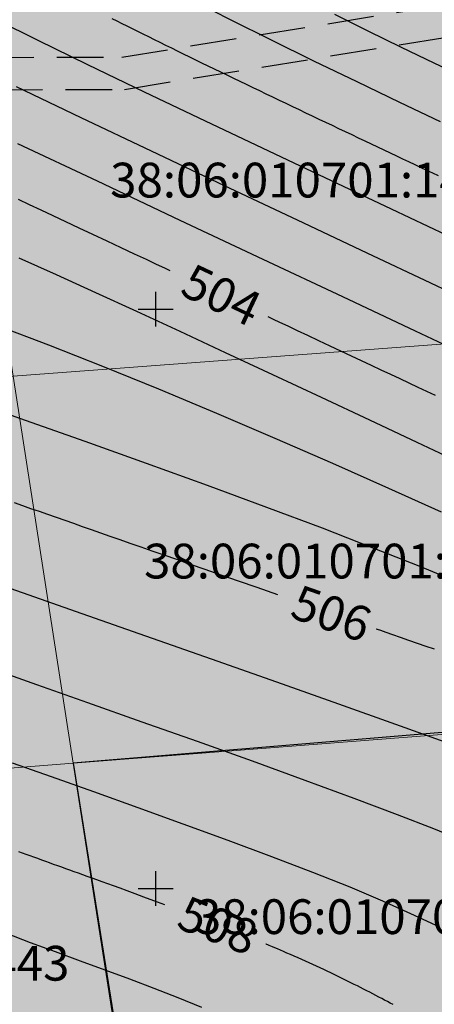
# Model space of a CAD drawing. Units: metres. Extents: x 3325067 to 6657753, y 371267 to 749989.
# Drawn here: x 3328938 to 3328974, y 374840 to 374925 of the extents above; entities that cross this region are included whole.
import ezdxf
from ezdxf.enums import TextEntityAlignment as Align

# ---------------------------------------------------------------- set-up
doc = ezdxf.new("R2010")
doc.units = ezdxf.units.M
doc.linetypes.add('g5_05x2', pattern=[3.5, 2.5, -1])
doc.linetypes.add('STRIH_1', pattern=[3, 2, -1])
doc.layers.get('0').update_dxf_attribs({"lineweight": 50})
for name, color, linetype in [('38', 56, 'Continuous'), ('Горизонтали--LBL', 22, 'Continuous'), ('Горизонтали--MAJ', 22, 'Continuous'), ('Горизонтали--MIN', 32, 'Continuous'), ('Дорога грунтовая', 7, 'g5_05x2'), ('Координатная сетка', 7, 'Continuous'), ('Ограда металлическая на мет. столбе', 7, 'g5_474_1a')]:
    doc.layers.add(name, color=color, linetype=linetype)
for name, color, linetype, lineweight in [('зем уч', 250, 'Continuous', 30), ('зем. населен пунктов', 31, 'Continuous', 60), ('ОхрзВодовода', 112, 'Continuous', 30), ('ОхрЗОсущ ВЛ', 252, 'Continuous', 30)]:
    doc.layers.add(name, color=color, linetype=linetype, lineweight=lineweight)
doc.styles.get("Standard").update_dxf_attribs({"font": 'isocpeui.ttf', "height": 3})
doc.styles.add('ЕСКД (ГОСТ)', font='ESKDU.shx')
doc.linetypes.add('g5_474_1a', pattern='A,1,-0.25,[28,GUGK_2005.shx,S=1,R=0,X=0,Y=0],-0.25,1', length=2.5)

# ---------------------------------------------------------------- blocks, each defined once
blk = doc.blocks.new('g5_012')
at = {"color": 92}
for points in [[(0, -1.5), (0, 1.5)], [(-1.5, 0), (1.5, 0)]]:
    blk.add_lwpolyline(points, dxfattribs=at)

msp = doc.modelspace()

# ---------------------------------------------------------------- hatches: boundary and pattern name
at = {"layer": 'зем. населен пунктов'}
h = msp.add_hatch(color=256, dxfattribs=at)
h.dxf.hatch_style = 1
h.paths.add_polyline_path([(3328648.08, 375099.479), (3328646.31, 375091.959), (3328661.84, 375062.799), (3328703.84, 375011.149), (3328706.66, 374898.359), (3328724.44, 374887.889), (3328755.45, 374876.059), (3328768.55, 374850.319), (3328765.09, 374735.759), (3328780.99, 374554.059), (3328749.21, 374504.669), (3328765.96, 374478.959), (3328775.854, 374461.711), (3328790.9, 374431.729), (3328929.918, 374390.957), (3328942.709, 374386.697), (3328945.669, 374385.513), (3329038.443, 374333.048), (3329069.98, 374331.159), (3329154.028, 374326.16), (3329202.501, 374312.408), (3329300.78, 374299.859), (3329301.43, 374302.459), (3329416.62, 374305.939), (3329556.51, 374336.649), (3329556.61, 374333.719), (3329695.31, 374365.969), (3329858.963, 374376.245), (3329902.99, 374379.009), (3330020.85, 374374.439), (3330089.851, 374390.232), (3330159.02, 374381.929), (3330199.29, 374393.699), (3330231.642, 374407.34), (3330232.6, 374404.809), (3330262.07, 374390.659), (3330402.49, 374420.389), (3330398.84, 374429.749), (3330525.22, 374467.409), (3330581.9, 374494.699), (3330424.08, 374874.419), (3330302.9, 374830.459), (3330267.68, 374815.369), (3330245.3, 374803.859), (3330206.31, 375031.465), (3330210.92, 375178.469), (3330195.46, 375199.819), (3330127.4, 375175.059), (3330067.02, 375163.109), (3330044.8, 375170.289), (3330041.73, 375191.879), (3330056.77, 375207.489), (3330535.278, 375294.287), (3330396.963, 375543.579), (3328509.617, 375366.4), (3328557.02, 375085.429)])
at = {"layer": 'ОхрзВодовода', "transparency": 33554556}
h = msp.add_hatch(dxfattribs=at)
h.set_pattern_fill('ANSI31', color=256, scale=20)
h.set_pattern_definition([(45, (0, 0), (-1.767766953, 1.767766953), [])])
edge = h.paths.add_edge_path()
edge.add_arc((3328981.306, 375077.936), 5, 3.72395, 183.72395)
edge.add_line((3328976.317, 375077.611), (3328982.272, 374986.105))
edge.add_line((3328982.272, 374986.105), (3328999.203, 374828.704))
edge.add_arc((3329004.174, 374829.239), 5, 186.13922, 366.13922)
edge.add_line((3329009.145, 374829.774), (3328992.238, 374986.965))
edge.add_line((3328992.238, 374986.965), (3328986.295, 375078.261))
edge = h.paths.add_edge_path()
edge.add_arc((3328776.169, 375123.783), 5, 2.60694, 182.60694)
edge.add_line((3328771.174, 375123.556), (3328771.601, 375114.192))
edge.add_line((3328771.601, 375114.192), (3328771.475, 375084.199))
edge.add_arc((3328776.475, 375084.178), 5, 179.76029, 359.76029)
edge.add_line((3328781.475, 375084.157), (3328781.601, 375114.398))
edge.add_line((3328781.601, 375114.398), (3328781.164, 375124.01))
edge = h.paths.add_edge_path()
edge.add_arc((3329452.488, 374428.197), 5, 192.32349, 372.32349)
edge.add_line((3329457.373, 374429.264), (3329442.756, 374496.17))
edge.add_line((3329442.756, 374496.17), (3329427.975, 374554.988))
edge.add_line((3329427.975, 374554.988), (3329400.625, 374635.98))
edge.add_line((3329400.625, 374635.98), (3329387.209, 374678.072))
edge.add_line((3329387.209, 374678.072), (3329365.854, 374741.986))
edge.add_line((3329365.854, 374741.986), (3329350.002, 374791.913))
edge.add_line((3329350.002, 374791.913), (3329337.487, 374830.466))
edge.add_line((3329337.487, 374830.466), (3329327.12, 374866.436))
edge.add_line((3329327.12, 374866.436), (3329305.331, 374937.86))
edge.add_arc((3329300.549, 374936.401), 5, 16.96462, 196.96462)
edge.add_line((3329295.767, 374934.942), (3329317.532, 374863.592))
edge.add_line((3329317.532, 374863.592), (3329327.925, 374827.536))
edge.add_line((3329327.925, 374827.536), (3329340.48, 374788.857))
edge.add_line((3329340.48, 374788.857), (3329356.346, 374738.888))
edge.add_line((3329356.346, 374738.888), (3329377.703, 374674.968))
edge.add_line((3329377.703, 374674.968), (3329391.123, 374632.862))
edge.add_line((3329391.123, 374632.862), (3329418.373, 374552.166))
edge.add_line((3329418.373, 374552.166), (3329433.02, 374493.884))
edge.add_line((3329433.02, 374493.884), (3329447.603, 374427.13))
edge = h.paths.add_edge_path()
edge.add_arc((3329436.177, 374882.391), 5, 18.80945, 198.80945, ccw=False)
edge.add_line((3329440.91, 374884.003), (3329459.88, 374828.309))
edge.add_line((3329459.88, 374828.309), (3329473.191, 374791.318))
edge.add_line((3329473.191, 374791.318), (3329496.225, 374728.443))
edge.add_line((3329496.225, 374728.443), (3329524.471, 374651.299))
edge.add_line((3329524.471, 374651.299), (3329565.977, 374511.769))
edge.add_arc((3329561.185, 374510.343), 5, -163.43382, 16.56618, ccw=False)
edge.add_line((3329556.393, 374508.917), (3329514.975, 374648.151))
edge.add_line((3329514.975, 374648.151), (3329486.835, 374725.003))
edge.add_line((3329486.835, 374725.003), (3329463.791, 374787.906))
edge.add_line((3329463.791, 374787.906), (3329450.442, 374825.003))
edge.add_line((3329450.442, 374825.003), (3329431.444, 374880.779))
edge = h.paths.add_edge_path()
edge.add_arc((3329585.47, 375063.605), 5, 21.81276, 201.81276, ccw=False)
edge.add_line((3329590.112, 375065.463), (3329615.554, 375001.895))
edge.add_line((3329615.554, 375001.895), (3329640.68, 374936.077))
edge.add_line((3329640.68, 374936.077), (3329665.216, 374870.26))
edge.add_line((3329665.216, 374870.26), (3329688.717, 374807.629))
edge.add_line((3329688.717, 374807.629), (3329715.173, 374739.766))
edge.add_line((3329715.173, 374739.766), (3329739.814, 374677.711))
edge.add_line((3329739.814, 374677.711), (3329811.854, 374497.322))
edge.add_line((3329811.854, 374497.322), (3329834.755, 374435.639))
edge.add_line((3329834.755, 374435.639), (3329837.178, 374404.525))
edge.add_arc((3329832.193, 374404.137), 5, -175.54656, 4.45344, ccw=False)
edge.add_line((3329827.208, 374403.749), (3329824.893, 374433.469))
edge.add_line((3329824.893, 374433.469), (3329802.522, 374493.726))
edge.add_line((3329802.522, 374493.726), (3329730.524, 374674.011))
edge.add_line((3329730.524, 374674.011), (3329705.867, 374736.104))
edge.add_line((3329705.867, 374736.104), (3329679.377, 374804.057))
edge.add_line((3329679.377, 374804.057), (3329655.85, 374866.756))
edge.add_line((3329655.85, 374866.756), (3329631.324, 374932.547))
edge.add_line((3329631.324, 374932.547), (3329606.24, 374998.253))
edge.add_line((3329606.24, 374998.253), (3329580.828, 375061.747))
edge = h.paths.add_edge_path()
edge.add_arc((3329501.41, 374996.681), 5, 19.13485, 199.13485, ccw=False)
edge.add_line((3329506.134, 374998.32), (3329529.809, 374930.083))
edge.add_line((3329529.809, 374930.083), (3329540.906, 374896.992))
edge.add_line((3329540.906, 374896.992), (3329598.626, 374739.414))
edge.add_line((3329598.626, 374739.414), (3329623.681, 374672.719))
edge.add_line((3329623.681, 374672.719), (3329665.77, 374550.764))
edge.add_line((3329665.77, 374550.764), (3329707.777, 374430.242))
edge.add_arc((3329703.056, 374428.596), 5, -160.78431, 19.21569, ccw=False)
edge.add_line((3329698.335, 374426.95), (3329656.322, 374547.488))
edge.add_line((3329656.322, 374547.488), (3329614.273, 374669.329))
edge.add_line((3329614.273, 374669.329), (3329589.25, 374735.936))
edge.add_line((3329589.25, 374735.936), (3329531.468, 374893.682))
edge.add_line((3329531.468, 374893.682), (3329520.345, 374926.855))
edge.add_line((3329520.345, 374926.855), (3329496.686, 374995.042))
at = {"layer": 'ОхрЗОсущ ВЛ', "transparency": 33554556}
h = msp.add_hatch(dxfattribs=at)
h.set_pattern_fill('ANSI37', color=256, scale=20)
h.set_pattern_definition([(45, (0, 0), (-1.767766953, 1.767766953), []), (135, (0, 0), (-1.767766953, -1.767766953), [])])
h.paths.add_polyline_path([(3329189.313, 374957.813), (3329158.012, 375147.128), (3329274.566, 375142.661), (3329293.003, 375001.952, 1), (3329297.465, 375002.537), (3329278.534, 375147.013), (3329157.262, 375151.66), (3329157.157, 375152.299), (3329066.773, 375128.023), (3329061.774, 375127.884), (3328970.945, 375121.359), (3328877.803, 375116.62), (3328785.207, 375108.175), (3328696.838, 375100.972, 1), (3328697.204, 375096.486), (3328785.595, 375103.691), (3328878.121, 375112.13), (3328971.221, 375116.867), (3329057.552, 375123.07), (3329104.069, 374838.619), (3329222.999, 374854.09), (3329326.194, 374482.862), (3329340.657, 374418.4, 0.999908), (3329345.049, 374419.385), (3329332.433, 374476.054), (3329387.067, 374480.265), (3329447.606, 374487.562), (3329452.628, 374459.475, 1), (3329457.058, 374460.267), (3329452.081, 374488.1), (3329554.215, 374500.333), (3329577.229, 374425.73, 1), (3329581.529, 374427.056), (3329558.728, 374500.97), (3329624.437, 374508.695), (3329683.273, 374512.111), (3329791.573, 374519.344), (3329821.482, 374440.645, 1.000001), (3329825.688, 374442.244), (3329795.176, 374522.531), (3329720.619, 374710.977), (3329648.152, 374902.463), (3329613.011, 375000.844), (3329575.783, 375101.248), (3329581.248, 375109.937), (3329587.272, 375114.068), (3329585.433, 375123.159), (3329581.022, 375162.258, 1), (3329576.55, 375161.753), (3329580.983, 375122.459), (3329582.271, 375116.094), (3329577.935, 375113.121), (3329572.032, 375103.737), (3329477.061, 375102.197), (3329525.7, 374936.496), (3329540.333, 374900.346), (3329532.923, 374899.364), (3329480.196, 374896.506), (3329449.922, 374892.239), (3329422.649, 374887.851), (3329331.626, 374874.115), (3329329.22, 374869.039), (3329255.535, 374862.95), (3329226.097, 374859.036)])
h.paths.add_polyline_path([(3329062.33, 375123.285), (3329068.091, 375123.458), (3329153.326, 375146.352), (3329184.702, 374956.586), (3329221.175, 374858.643), (3329108.015, 374843.922)], flags=16)
h.paths.add_polyline_path([(3329227.507, 374854.679), (3329256.017, 374858.474), (3329329.103, 374864.514), (3329358.713, 374772.495), (3329403.129, 374633.667), (3329419.906, 374583.751), (3329446.63, 374493.321), (3329556.084, 374509.923), (3329534.372, 374579.232), (3329528.768, 374598.466), (3329518.51, 374627.258), (3329510.138, 374638.844), (3329551.156, 374644.429, 0.801238), (3329550.413, 374649.879), (3329507.91, 374644.092), (3329499.431, 374683.597), (3329429.394, 374882.735), (3329428.238, 374883.684), (3329450.668, 374887.295), (3329480.681, 374891.525), (3329533.387, 374894.382), (3329541.702, 374895.484), (3329554.374, 374861.696), (3329581.927, 374789.971), (3329613.603, 374700.832), (3329717.164, 374707.479), (3329789.858, 374523.74), (3329682.992, 374516.602), (3329624.044, 374513.18), (3329557.823, 374505.297), (3329451.757, 374492.595), (3329386.625, 374484.744), (3329331.232, 374480.475)], flags=16)
h.paths.add_polyline_path([(3329333.381, 374866.727), (3329334.836, 374869.797), (3329420.97, 374882.865), (3329424.927, 374879.61), (3329494.367, 374682.17), (3329502.744, 374643.142), (3329461.003, 374637.558), (3329454.171, 374643.725), (3329429.495, 374640.238), (3329407.007, 374637.133), (3329363.235, 374773.946)], flags=16)
h.paths.add_polyline_path([(3329483.376, 375097.549), (3329571.558, 375098.979), (3329608.548, 374999.219), (3329643.694, 374900.823), (3329714.984, 374712.448), (3329617.225, 374706.319), (3329586.852, 374791.792), (3329559.282, 374863.56), (3329545.838, 374899.405), (3329530.191, 374938.06)], flags=16)
h.paths.add_polyline_path([(3329408.598, 374632.305), (3329430.186, 374635.286), (3329452.556, 374638.447), (3329459.371, 374632.295), (3329504.608, 374638.347), (3329514.264, 374625.022), (3329524.246, 374597.004), (3329529.825, 374577.857), (3329549.895, 374513.789), (3329450.012, 374498.639), (3329424.436, 374585.182)], flags=16)

# ---------------------------------------------------------------- linework, layer by layer
at = {"layer": '38', "color": 56, "lineweight": 20}
for points in [[(3328932.61, 374926.97, -111111), (3328937.7, 374894.21, -111111), (3328984.97, 374897.76, -111111), (3328979.81, 374930.7, -111111), (3328932.61, 374926.97, -111111)], [(3328932.61, 374926.97, -111111), (3328937.7, 374894.21, -111111), (3328984.97, 374897.76, -111111), (3328979.81, 374930.7, -111111), (3328932.61, 374926.97, -111111)], [(3328937.7, 374894.21, -111111), (3328942.89, 374860.81, -111111), (3328990.21, 374864.52, -111111), (3328984.97, 374897.76, -111111), (3328937.7, 374894.21, -111111)], [(3328937.7, 374894.21, -111111), (3328942.89, 374860.81, -111111), (3328990.21, 374864.52, -111111), (3328984.97, 374897.76, -111111), (3328937.7, 374894.21, -111111)], [(3328890.02, 374890.55, -111111), (3328894.76, 374857.04, -111111), (3328942.89, 374860.81, -111111), (3328937.7, 374894.21, -111111), (3328890.02, 374890.55, -111111)], [(3328890.02, 374890.55, -111111), (3328894.76, 374857.04, -111111), (3328942.89, 374860.81, -111111), (3328937.7, 374894.21, -111111), (3328890.02, 374890.55, -111111)], [(3328942.89, 374860.81, -111111), (3328947.74, 374829.69, -111111), (3328995.2, 374832.57, -111111), (3328990.21, 374864.52, -111111), (3328942.89, 374860.81, -111111)], [(3328942.89, 374860.81, -111111), (3328947.74, 374829.69, -111111), (3328995.2, 374832.57, -111111), (3328990.21, 374864.52, -111111), (3328942.89, 374860.81, -111111)], [(3328894.76, 374857.04, -111111), (3328899.04, 374826.74, -111111), (3328947.74, 374829.69, -111111), (3328942.89, 374860.81, -111111), (3328894.76, 374857.04, -111111)], [(3328894.76, 374857.04, -111111), (3328899.04, 374826.74, -111111), (3328947.74, 374829.69, -111111), (3328942.89, 374860.81, -111111), (3328894.76, 374857.04, -111111)]]:
    msp.add_polyline3d(points, dxfattribs=at)
at = {"layer": 'Горизонтали--MAJ'}
for points in [[(3328974.397, 374911.489), (3328973.899, 374911.724), (3328973.395, 374911.963), (3328972.884, 374912.205), (3328972.367, 374912.45), (3328971.845, 374912.698), (3328971.317, 374912.948), (3328970.784, 374913.201), (3328970.246, 374913.457), (3328969.703, 374913.714), (3328969.157, 374913.973), (3328968.606, 374914.235), (3328968.052, 374914.498), (3328967.495, 374914.763), (3328966.935, 374915.029), (3328966.372, 374915.297), (3328965.807, 374915.566), (3328965.241, 374915.835), (3328964.672, 374916.106), (3328964.102, 374916.378), (3328963.532, 374916.65), (3328962.96, 374916.923), (3328962.389, 374917.196), (3328961.817, 374917.469), (3328961.246, 374917.743), (3328960.675, 374918.016), (3328960.105, 374918.289), (3328959.537, 374918.562), (3328958.97, 374918.834), (3328958.405, 374919.105), (3328957.842, 374919.376), (3328957.282, 374919.646), (3328956.725, 374919.915), (3328956.171, 374920.182), (3328955.62, 374920.448), (3328955.073, 374920.713), (3328954.53, 374920.976), (3328953.992, 374921.237), (3328953.459, 374921.496), (3328952.931, 374921.753), (3328952.408, 374922.008), (3328951.89, 374922.261), (3328951.379, 374922.511), (3328950.875, 374922.758), (3328950.377, 374923.003), (3328949.886, 374923.245), (3328949.402, 374923.483), (3328948.926, 374923.719), (3328948.457, 374923.951), (3328947.997, 374924.18), (3328947.544, 374924.405), (3328947.1, 374924.627), (3328946.665, 374924.846), (3328946.238, 374925.06)], [(3328951.242, 374903.307), (3328950.779, 374903.525), (3328950.083, 374903.852), (3328949.196, 374904.27), (3328948.161, 374904.757), (3328947.02, 374905.293), (3328945.816, 374905.86), (3328944.592, 374906.435), (3328943.389, 374907.001), (3328942.243, 374907.54), (3328941.155, 374908.052), (3328940.117, 374908.54), (3328939.124, 374909.007), (3328938.168, 374909.457)], [(3328974.124, 374892.538), (3328973.386, 374892.886), (3328972.631, 374893.241), (3328971.862, 374893.603), (3328971.077, 374893.973), (3328970.276, 374894.35), (3328969.457, 374894.735), (3328968.619, 374895.13), (3328967.758, 374895.535), (3328966.876, 374895.951), (3328965.968, 374896.378), (3328965.035, 374896.817), (3328964.08, 374897.267), (3328963.134, 374897.712), (3328962.233, 374898.136), (3328961.414, 374898.521), (3328960.714, 374898.851), (3328960.168, 374899.108), (3328959.814, 374899.274), (3328959.688, 374899.334)], [(3328960.528, 374875.356), (3328958.759, 374875.972), (3328957.135, 374876.538), (3328955.643, 374877.058), (3328954.27, 374877.537), (3328953.004, 374877.978), (3328951.829, 374878.388), (3328950.735, 374878.769), (3328949.707, 374879.128), (3328948.734, 374879.467), (3328947.809, 374879.79), (3328946.926, 374880.099), (3328946.078, 374880.394), (3328945.261, 374880.68), (3328944.468, 374880.957), (3328943.694, 374881.227), (3328942.933, 374881.493), (3328942.179, 374881.756), (3328941.433, 374882.017), (3328940.695, 374882.275), (3328939.965, 374882.531), (3328939.244, 374882.783), (3328938.532, 374883.032), (3328937.83, 374883.278)], [(3328974.034, 374870.651), (3328973.317, 374870.901), (3328972.57, 374871.161), (3328971.82, 374871.423), (3328971.099, 374871.674), (3328970.438, 374871.904), (3328969.868, 374872.103), (3328969.422, 374872.258), (3328969.131, 374872.359), (3328969.027, 374872.396)], [(3328950.801, 374848.607), (3328949.844, 374848.959), (3328948.989, 374849.272), (3328948.225, 374849.552), (3328947.541, 374849.801), (3328946.926, 374850.025), (3328946.369, 374850.227), (3328945.858, 374850.412), (3328945.384, 374850.583), (3328944.935, 374850.745), (3328944.508, 374850.899), (3328944.101, 374851.046), (3328943.709, 374851.187), (3328943.331, 374851.323), (3328942.964, 374851.456), (3328942.604, 374851.585), (3328942.25, 374851.713), (3328941.898, 374851.839), (3328941.548, 374851.965), (3328941.2, 374852.091), (3328940.855, 374852.215), (3328940.512, 374852.339), (3328940.172, 374852.462), (3328939.835, 374852.584), (3328939.5, 374852.705), (3328939.167, 374852.826), (3328938.838, 374852.946), (3328938.511, 374853.065), (3328938.186, 374853.183)], [(3328970.467, 374839.991), (3328970.227, 374840.12), (3328969.985, 374840.251), (3328969.739, 374840.382), (3328969.49, 374840.514), (3328969.238, 374840.647), (3328968.983, 374840.781), (3328968.725, 374840.916), (3328968.464, 374841.052), (3328968.2, 374841.188), (3328967.933, 374841.325), (3328967.663, 374841.463), (3328967.39, 374841.601), (3328967.114, 374841.74), (3328966.834, 374841.88), (3328966.552, 374842.02), (3328966.267, 374842.161), (3328965.978, 374842.302), (3328965.686, 374842.443), (3328965.391, 374842.586), (3328965.093, 374842.728), (3328964.792, 374842.871), (3328964.488, 374843.014), (3328964.181, 374843.158), (3328963.87, 374843.301), (3328963.557, 374843.445), (3328963.24, 374843.59), (3328962.921, 374843.734), (3328962.598, 374843.879), (3328962.273, 374844.023), (3328961.949, 374844.166), (3328961.631, 374844.305), (3328961.323, 374844.44), (3328961.029, 374844.567), (3328960.754, 374844.686), (3328960.501, 374844.794), (3328960.277, 374844.89), (3328960.083, 374844.973), (3328959.919, 374845.042), (3328959.784, 374845.099), (3328959.677, 374845.144), (3328959.596, 374845.178), (3328959.54, 374845.201), (3328959.507, 374845.215), (3328959.497, 374845.219)]]:
    msp.add_lwpolyline(points, dxfattribs=at)
at = {"layer": 'Горизонтали--MIN'}
for points in [[(3328953.306, 374926.564), (3328956.475, 374924.953), (3328959.954, 374923.225), (3328963.62, 374921.434), (3328967.354, 374919.631), (3328971.034, 374917.868), (3328974.539, 374916.198)], [(3328965.424, 374925.455), (3328968.291, 374924.027), (3328971.169, 374922.617), (3328973.982, 374921.256), (3328976.65, 374919.976)], [(3328936.282, 374924.97), (3328939.835, 374923.207), (3328944.129, 374921.116), (3328949.012, 374918.765), (3328954.279, 374916.248), (3328959.723, 374913.659), (3328965.139, 374911.093), (3328970.318, 374908.643), (3328975.056, 374906.404)], [(3328937.955, 374919.198), (3328943.541, 374916.535), (3328949.608, 374913.655), (3328955.908, 374910.673), (3328962.191, 374907.705), (3328968.208, 374904.865), (3328973.71, 374902.269), (3328978.448, 374900.033)], [(3328938.07, 374914.304), (3328944.938, 374911.062), (3328952.093, 374907.687), (3328959.243, 374904.317), (3328966.098, 374901.088), (3328972.364, 374898.135), (3328977.751, 374895.595)], [(3328938.208, 374904.432), (3328941.425, 374902.986), (3328944.802, 374901.447), (3328948.347, 374899.815), (3328952.07, 374898.089), (3328955.981, 374896.268), (3328960.07, 374894.358), (3328964.257, 374892.399), (3328968.443, 374890.437), (3328972.529, 374888.52), (3328976.417, 374886.694)], [(3328936.334, 374898.593), (3328940.752, 374896.908), (3328945.404, 374895.083), (3328950.25, 374893.123), (3328955.239, 374891.039), (3328960.275, 374888.88), (3328965.254, 374886.703), (3328970.07, 374884.563), (3328974.617, 374882.516)], [(3328933.875, 374892.145), (3328938.749, 374890.428), (3328943.898, 374888.603), (3328949.177, 374886.715), (3328954.441, 374884.808), (3328959.547, 374882.928), (3328964.349, 374881.118), (3328968.732, 374879.417), (3328972.683, 374877.838), (3328976.219, 374876.387)], [(3328933.882, 374877.165), (3328938.477, 374875.547), (3328943.628, 374873.738), (3328949.135, 374871.806), (3328954.795, 374869.819), (3328960.407, 374867.844), (3328965.768, 374865.949), (3328970.677, 374864.2), (3328974.931, 374862.666)], [(3328935.745, 374869.015), (3328939.727, 374867.605), (3328944.126, 374866.052), (3328948.791, 374864.404), (3328953.572, 374862.709), (3328958.317, 374861.013), (3328962.876, 374859.366), (3328967.097, 374857.813), (3328970.831, 374856.403), (3328973.965, 374855.173), (3328976.55, 374854.118)], [(3328937.608, 374860.864), (3328940.977, 374859.663), (3328944.623, 374858.366), (3328948.447, 374857.002), (3328952.348, 374855.598), (3328956.227, 374854.183), (3328959.983, 374852.783), (3328963.518, 374851.426), (3328966.731, 374850.14), (3328969.546, 374848.949), (3328971.986, 374847.856), (3328974.098, 374846.863)], [(3328937.047, 374846.172), (3328939.187, 374845.359), (3328941.333, 374844.563), (3328943.476, 374843.779), (3328945.609, 374843), (3328947.728, 374842.217), (3328949.83, 374841.422), (3328951.908, 374840.609), (3328953.96, 374839.768)]]:
    msp.add_lwpolyline(points, dxfattribs=at)
at = {"layer": 'Дорога грунтовая', "linetype": 'STRIH_1', "ltscale": 2, "elevation": 501.402}
for points in [[(3328907.529, 374678.116), (3328905.738, 374702.246), (3328901.805, 374727.131), (3328891.65, 374823.262), (3328890.849, 374852.065), (3328888.754, 374865.855), (3328884.921, 374880.112), (3328880.804, 374901.581), (3328884.781, 374910.992), (3328892.227, 374917.454), (3328899.485, 374921.627), (3328947.078, 374921.748), (3328985.963, 374928.059)], [(3328910.309, 374678.322), (3328908.508, 374702.568), (3328904.569, 374727.495), (3328894.433, 374823.447), (3328893.63, 374852.314), (3328891.485, 374866.428), (3328887.639, 374880.737), (3328883.7, 374901.275), (3328887.096, 374909.311), (3328893.85, 374915.172), (3328900.233, 374918.842), (3328947.306, 374918.962), (3328986.218, 374925.277)]]:
    msp.add_lwpolyline(points, dxfattribs=at)
at = {"layer": 'Ограда металлическая на мет. столбе', "ltscale": 2, "flags": 128}
msp.add_lwpolyline([(3328947.815, 374829.809), (3328995.274, 374832.61), (3328990.278, 374864.774), (3328942.89, 374860.81), (3328947.815, 374829.809)], dxfattribs=at)

# ---------------------------------------------------------------- block references
at = {"layer": 'Координатная сетка'}
for p in [(3328950, 374900), (3328950, 374900), (3328950, 374850), (3328950, 374850)]:
    msp.add_blockref('g5_012', p, dxfattribs=at)

# ---------------------------------------------------------------- texts
at = {"layer": 'Горизонтали--LBL', "style": 'ЕСКД (ГОСТ)'}
for s, rotation, p in [('504', 334.80328, (3328952.6, 374902.668, 504)), ('506', 340.79646, (3328961.945, 374874.862, 506)), ('508', 338.71435, (3328952.198, 374848.062, 508))]:
    msp.add_text(s, height=3, rotation=rotation, dxfattribs=at).set_placement(p, align=Align.MIDDLE_LEFT)
at = {"layer": 'зем уч', "color": 56, "lineweight": 18, "char_height": 3, "width": 37.57009, "attachment_point": 1}
for s, insert in [('38:06:010701:1438', (3328946.073, 374912.636)), ('38:06:010701:1436', (3328948.996, 374879.762)), ('38:06:010701:1432', (3328953.38, 374849.079)), ('38:06:010701:1443', (3328907.345, 374845.061))]:
    msp.add_mtext(s, dxfattribs=dict(at, insert=insert))

doc.saveas('drawing.dxf')
